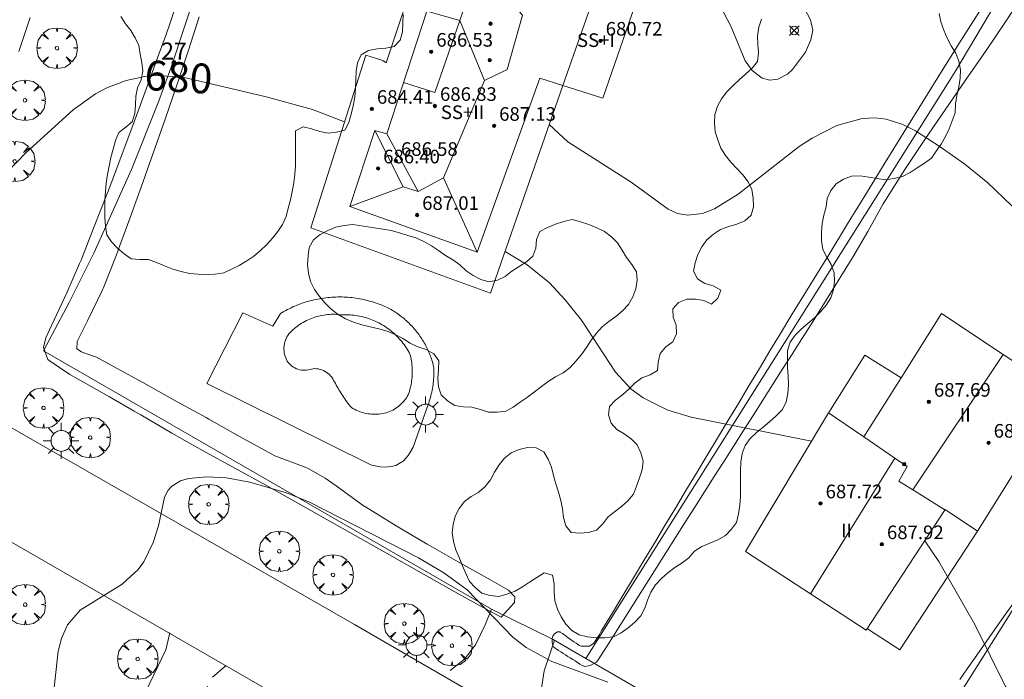
# Model space of a CAD drawing. Units: millimetres. Extents: x 421999 to 423003, y 4485499 to 4486001.
# Drawn here: x 422391 to 422449, y 4485874 to 4485912 of the extents above; entities that cross this region are included whole.
import ezdxf

# ---------------------------------------------------------------- set-up
doc = ezdxf.new("R2010")
doc.units = ezdxf.units.MM
doc.header["$MEASUREMENT"] = 0
doc.linetypes.add('VADO', pattern=[9.01, 2.71, -0.9, 0.9, -0.9, 0.9, -0.9, 0.9, -0.9])
doc.layers.get('0').update_dxf_attribs({"lineweight": 9})
for name, color, linetype, lineweight in [('1', 7, 'Continuous', 9), ('f012003p_num_plantas', 252, 'Continuous', 9), ('f022001p_portal', 7, 'Continuous', 9), ('f022001p_portal_texto', 7, 'Continuous', 9), ('f040024s_piscina', 140, 'Continuous', 9), ('f050002l_curvanivel_cgn', 23, 'Continuous', 9), ('f050002l_curvanivel_mae', 213, 'Continuous', 9), ('f050008p_puntocotaterreno', 7, 'Continuous', 9), ('f050009p_puntocotaconstruccionelevada', 211, 'Continuous', 9), ('f060140s_arboladourbano', 92, 'Continuous', 9), ('f061013p_arbol', 91, 'Continuous', 9), ('f070045l_muro_tap', 11, 'MURO2', 9), ('f070045l_puerta', 11, 'Continuous', 9), ('f070047l_seto', 91, 'Continuous', 9), ('f070048l_alambrada', 7, 'ALAMBRADA_3', 9), ('f070056l_edificacion_els', 22, 'Continuous', 9), ('f070056l_edificacion_med', 221, 'Continuous', 9), ('f070056s_edificacion_edi', 240, 'Continuous', 9), ('f070058l_elementoconstruido_bordillo', 30, 'Continuous', 9), ('f071045l_vado', 30, 'VADO', 9), ('f081055p_farola', 7, 'Continuous', 9)]:
    doc.layers.add(name, color=color, linetype=linetype, lineweight=lineweight)
doc.styles.get("Standard").update_dxf_attribs({"font": 'arial.ttf'})
doc.styles.add('Style-s7210005_h', font='txt')
doc.linetypes.add('ALAMBRADA_3', pattern='A,6.1e-05,[1,alambrada_3.shx,S=1,R=0,X=0,Y=0],-6.119413', length=6.119474)
doc.linetypes.add('MURO2', pattern='A,3.1e-05,[1,muro2.shx,S=1,R=0,X=0,Y=0],-3.058844', length=3.058875)

# ---------------------------------------------------------------- blocks, each defined once
blk = doc.blocks.new('punto_cota')
at = {"layer": 'f050008p_puntocotaterreno'}
for points in [[(0, 0), (-0.283, 0.283)], [(0, 0), (-0.283, -0.283)], [(0, 0), (0.283, 0.283)], [(0, 0), (0.283, -0.283)]]:
    blk.add_lwpolyline(points, dxfattribs=at)
blk.add_circle((0, 0), 0.25, dxfattribs=at)
blk = doc.blocks.new('punto_cota_construccion_elevada')
at = {"layer": 'f050009p_puntocotaconstruccionelevada'}
h = blk.add_hatch(color=256, dxfattribs=at)
h.dxf.hatch_style = 1
edge = h.paths.add_edge_path()
edge.add_arc((0, 0), 0.1, 0, 360)
blk.add_circle((0, 0), 0.1, dxfattribs=at)
blk = doc.blocks.new('arbol')
at = {"color": 0, "linetype": 'Continuous', "lineweight": 0, "flags": 128}
for points in [[(0.96, 0.012), (1.2, 0.036), (1.128, 0.468), (0.888, 0.804), (0.528, 0.528), (0.816, 0.876), (0.48, 1.104), (0.048, 1.176), (0.012, 0.96), (-0.048, 1.176), (-0.48, 1.104), (-0.816, 0.876), (-0.504, 0.528), (-0.864, 0.804), (-1.104, 0.468), (-1.188, 0.036), (-0.936, 0.012)], [(-0.936, 0.012), (-1.188, -0.048), (-1.104, -0.48), (-0.864, -0.804), (-0.504, -0.504), (-0.816, -0.876), (-0.48, -1.116)], [(-0.48, -1.116), (-0.048, -1.188), (0.012, -0.936), (0.048, -1.188), (0.48, -1.116), (0.816, -0.876), (0.528, -0.504), (0.888, -0.804), (1.128, -0.48), (1.2, -0.048), (0.96, 0.012)]]:
    blk.add_lwpolyline(points, dxfattribs=at)
at = {"color": 0, "linetype": 'Continuous', "lineweight": 0, "extrusion": (0, 0, -1)}
for start, end in [(180.0229, 7.59464), (7.22334, 180.0229)]:
    blk.add_arc((0, 0), 0.104, start, end, dxfattribs=at)
blk = doc.blocks.new('farola')
at = {"layer": '1'}
for points in [[(-0.75, 0.75, 0), (-0.42, 0.42, 0)], [(0.01, 0.61, 0), (0.09, 0.6, 0), (0.16, 0.58, 0), (0.24, 0.57, 0), (0.3, 0.52, 0), (0.37, 0.49, 0), (0.43, 0.43, 0), (0.48, 0.39, 0), (0.52, 0.31, 0), (0.57, 0.25, 0), (0.6, 0.18, 0), (0.61, 0.1, 0), (0.61, 0.03, 0), (0.61, -0.03, 0), (0.61, -0.11, 0), (0.6, -0.18, 0), (0.57, -0.26, 0), (0.52, -0.32, 0), (0.48, -0.39, 0), (0.43, -0.44, 0), (0.37, -0.5, 0), (0.3, -0.53, 0), (0.24, -0.57, 0), (0.16, -0.59, 0), (0.09, -0.6, 0), (0, -0.62, 0), (-0.06, -0.6, 0), (-0.14, -0.59, 0), (-0.21, -0.57, 0), (-0.27, -0.53, 0), (-0.35, -0.5, 0), (-0.41, -0.44, 0), (-0.45, -0.39, 0), (-0.5, -0.32, 0), (-0.54, -0.26, 0), (-0.57, -0.18, 0), (-0.59, -0.11, 0), (-0.59, -0.03, 0), (-0.59, 0.03, 0), (-0.59, 0.1, 0), (-0.57, 0.18, 0), (-0.54, 0.25, 0), (-0.5, 0.31, 0), (-0.45, 0.39, 0), (-0.41, 0.43, 0), (-0.35, 0.49, 0), (-0.27, 0.52, 0), (-0.21, 0.57, 0), (-0.14, 0.58, 0), (-0.06, 0.6, 0), (0.01, 0.61, 0)], [(0, 1.05, 0), (0, 0.6, 0)], [(0.75, 0.75, 0), (0.43, 0.43, 0)], [(-1.05, 0, 0), (-0.59, 0, 0)], [(1.05, 0, 0), (0.61, 0, 0)], [(-0.75, -0.74, 0), (-0.42, -0.41, 0)], [(0.75, -0.75, 0), (0.43, -0.44, 0)], [(0, -1.05, 0), (0, -0.62, 0)]]:
    blk.add_polyline3d(points, dxfattribs=at)
blk = doc.blocks.new('portal_catastro')
at = {"layer": 'f022001p_portal'}
h = blk.add_hatch(color=256, dxfattribs=at)
h.dxf.hatch_style = 1
edge = h.paths.add_edge_path()
edge.add_arc((0, 0), 0.125, 0, 360)
blk.add_circle((0, 0), 0.125, dxfattribs=at)

msp = doc.modelspace()

# ---------------------------------------------------------------- linework, layer by layer
at = {"layer": 'f040024s_piscina'}
msp.add_polyline3d([(422407.992, 4485891.726, 680.62), (422407.894, 4485891.702, 680.62), (422407.794, 4485891.686, 680.62), (422407.693, 4485891.679, 680.62), (422407.592, 4485891.68, 680.62), (422407.491, 4485891.691, 680.62), (422407.392, 4485891.71, 680.62), (422407.294, 4485891.737, 680.62), (422407.199, 4485891.773, 680.62), (422407.108, 4485891.816, 680.62), (422407.021, 4485891.867, 680.62), (422406.938, 4485891.926, 680.826), (422406.861, 4485891.991, 680.826), (422406.789, 4485892.063, 680.826), (422406.725, 4485892.141, 680.826), (422406.666, 4485892.224, 680.826), (422406.616, 4485892.311, 680.826), (422406.573, 4485892.406, 680.826), (422406.537, 4485892.506, 680.826), (422406.509, 4485892.609, 680.826), (422406.488, 4485892.713, 680.826), (422406.475, 4485892.818, 680.826), (422406.469, 4485892.924, 680.826), (422406.471, 4485893.03, 680.826), (422406.482, 4485893.135, 680.826), (422406.499, 4485893.24, 680.826), (422406.525, 4485893.343, 680.826), (422406.558, 4485893.444, 680.826), (422406.598, 4485893.542, 680.826), (422406.645, 4485893.637, 680.826), (422406.699, 4485893.728, 680.826), (422406.76, 4485893.815, 680.826), (422406.827, 4485893.898, 680.826), (422406.905, 4485893.98, 680.826), (422406.984, 4485894.053, 680.826), (422407.066, 4485894.124, 680.62), (422407.15, 4485894.193, 680.62), (422407.236, 4485894.259, 680.62), (422407.323, 4485894.322, 680.62), (422407.413, 4485894.383, 680.62), (422407.504, 4485894.441, 680.62), (422407.598, 4485894.496, 680.62), (422407.692, 4485894.549, 680.62), (422407.789, 4485894.598, 680.62), (422407.886, 4485894.645, 680.62), (422407.985, 4485894.688, 680.62), (422408.086, 4485894.729, 680.62), (422408.187, 4485894.766, 680.62), (422408.29, 4485894.801, 680.62), (422408.394, 4485894.832, 680.62), (422408.498, 4485894.86, 680.62), (422408.604, 4485894.885, 680.62), (422408.71, 4485894.907, 680.62), (422408.816, 4485894.926, 680.62), (422408.923, 4485894.941, 680.62), (422409.031, 4485894.953, 680.62), (422409.139, 4485894.962, 680.62), (422409.247, 4485894.967, 680.62), (422409.355, 4485894.97, 680.62), (422409.464, 4485894.969, 680.62), (422409.572, 4485894.965, 680.62), (422409.68, 4485894.957, 680.62), (422409.788, 4485894.946, 680.62), (422409.914, 4485894.94, 680.62), (422410.024, 4485894.942, 680.62), (422410.134, 4485894.942, 680.62), (422410.243, 4485894.939, 680.62), (422410.353, 4485894.933, 680.62), (422410.462, 4485894.924, 680.62), (422410.571, 4485894.912, 680.62), (422410.68, 4485894.898, 680.62), (422410.789, 4485894.881, 680.62), (422410.897, 4485894.861, 680.62), (422411.004, 4485894.838, 680.62), (422411.111, 4485894.813, 680.62), (422411.217, 4485894.785, 680.62), (422411.322, 4485894.754, 680.62), (422411.427, 4485894.72, 680.62), (422411.53, 4485894.684, 680.62), (422411.633, 4485894.645, 680.62), (422411.735, 4485894.604, 680.62), (422411.835, 4485894.56, 680.62), (422411.935, 4485894.513, 680.62), (422412.033, 4485894.464, 680.62), (422412.13, 4485894.412, 680.62), (422412.225, 4485894.358, 680.62), (422412.319, 4485894.301, 680.62), (422412.412, 4485894.242, 680.62), (422412.503, 4485894.181, 680.62), (422412.592, 4485894.117, 680.62), (422412.68, 4485894.051, 680.62), (422412.766, 4485893.983, 680.62), (422412.85, 4485893.913, 680.62), (422412.933, 4485893.84, 680.62), (422413.013, 4485893.766, 680.62), (422413.092, 4485893.689, 680.62), (422413.169, 4485893.611, 680.62), (422413.243, 4485893.53, 680.62), (422413.316, 4485893.448, 680.62), (422413.386, 4485893.363, 680.62), (422413.454, 4485893.277, 680.62), (422413.52, 4485893.19, 680.62), (422413.584, 4485893.1, 680.62), (422413.645, 4485893.009, 680.62), (422413.704, 4485892.916, 680.62), (422413.761, 4485892.822, 680.62), (422413.815, 4485892.727, 680.62), (422413.867, 4485892.63, 680.62), (422413.904, 4485892.53, 680.62), (422413.926, 4485892.426, 680.62), (422413.946, 4485892.322, 680.62), (422413.963, 4485892.218, 680.62), (422413.977, 4485892.113, 680.62), (422413.988, 4485892.007, 680.62), (422413.997, 4485891.902, 680.62), (422414.003, 4485891.796, 680.62), (422414.007, 4485891.69, 680.62), (422414.007, 4485891.584, 680.62), (422414.005, 4485891.479, 680.62), (422414, 4485891.373, 680.62), (422413.992, 4485891.267, 680.62), (422413.982, 4485891.162, 680.62), (422413.969, 4485891.057, 680.62), (422413.953, 4485890.952, 680.62), (422413.935, 4485890.848, 680.62), (422413.914, 4485890.744, 680.62), (422413.89, 4485890.641, 680.62), (422413.863, 4485890.538, 680.62), (422413.834, 4485890.437, 680.62), (422413.802, 4485890.336, 680.62), (422413.768, 4485890.235, 680.62), (422413.715, 4485890.142, 680.62), (422413.657, 4485890.052, 680.62), (422413.594, 4485889.964, 680.62), (422413.528, 4485889.88, 680.62), (422413.457, 4485889.799, 680.62), (422413.382, 4485889.721, 680.62), (422413.304, 4485889.648, 680.62), (422413.221, 4485889.578, 680.62), (422413.136, 4485889.513, 680.62), (422413.048, 4485889.452, 680.62), (422412.956, 4485889.396, 680.62), (422412.862, 4485889.344, 680.62), (422412.765, 4485889.296, 680.62), (422412.666, 4485889.254, 680.62), (422412.566, 4485889.217, 680.62), (422412.463, 4485889.185, 680.62), (422412.359, 4485889.157, 680.62), (422412.254, 4485889.136, 680.62), (422412.147, 4485889.119, 680.62), (422412.041, 4485889.108, 680.62), (422411.933, 4485889.102, 680.62), (422411.826, 4485889.101, 680.62), (422411.723, 4485889.102, 680.62), (422411.618, 4485889.106, 680.62), (422411.512, 4485889.114, 680.62), (422411.407, 4485889.126, 680.62), (422411.303, 4485889.144, 680.62), (422411.2, 4485889.166, 680.62), (422411.098, 4485889.192, 680.62), (422410.997, 4485889.223, 680.62), (422410.897, 4485889.259, 680.62), (422410.799, 4485889.299, 680.62), (422410.704, 4485889.343, 680.62), (422410.61, 4485889.392, 680.62), (422410.518, 4485889.444, 680.62), (422410.429, 4485889.501, 680.62), (422410.356, 4485889.574, 680.62), (422410.292, 4485889.658, 680.62), (422410.229, 4485889.743, 680.62), (422410.166, 4485889.828, 680.62), (422410.104, 4485889.914, 680.62), (422410.044, 4485890.001, 680.62), (422409.984, 4485890.088, 680.62), (422409.925, 4485890.176, 680.62), (422409.867, 4485890.265, 680.62), (422409.81, 4485890.354, 680.62), (422409.754, 4485890.444, 680.62), (422409.698, 4485890.534, 680.62), (422409.644, 4485890.625, 680.62), (422409.591, 4485890.716, 680.62), (422409.538, 4485890.808, 680.62), (422409.487, 4485890.901, 680.62), (422409.436, 4485890.994, 680.62), (422409.387, 4485891.088, 680.62), (422409.337, 4485891.178, 680.62), (422409.277, 4485891.266, 680.62), (422409.211, 4485891.348, 680.62), (422409.137, 4485891.425, 680.62), (422409.058, 4485891.495, 680.62), (422408.973, 4485891.559, 680.62), (422408.883, 4485891.615, 680.62), (422408.788, 4485891.663, 680.62), (422408.69, 4485891.703, 680.62), (422408.588, 4485891.735, 680.62), (422408.485, 4485891.758, 680.62), (422408.38, 4485891.772, 680.62), (422408.274, 4485891.778, 680.62)], close=True, dxfattribs=at)
at = {"layer": 'f050002l_curvanivel_cgn'}
for points in [[(422437.539, 4485911.656, 678), (422437.413, 4485911.094, 678), (422437.09, 4485910.368, 678), (422436.329, 4485909.341, 678), (422436.035, 4485909.083, 678), (422435.477, 4485908.775, 678), (422435.001, 4485908.727, 678), (422434.556, 4485908.837, 678), (422433.964, 4485909.294, 678), (422433.564, 4485909.856, 678), (422432.726, 4485911.866, 678), (422432.078, 4485913.087, 678), (422431.881, 4485913.921, 678), (422432.053, 4485914.523, 678), (422432.598, 4485915.067, 678), (422433.051, 4485915.271, 678), (422433.556, 4485915.353, 678), (422434.426, 4485915.237, 678), (422435.295, 4485914.86, 678), (422436.25, 4485914.06, 678), (422436.844, 4485913.315, 678), (422437.397, 4485912.278, 678), (422437.539, 4485911.656, 678)], [(422450.633, 4485899.988, 679), (422447.806, 4485902.691, 679), (422446.45, 4485903.788, 679), (422445.005, 4485904.803, 679), (422443.549, 4485905.739, 679), (422442.811, 4485906.115, 679), (422441.839, 4485906.434, 679), (422441.168, 4485906.515, 679), (422440.429, 4485906.471, 679), (422438.944, 4485906.057, 679), (422437.489, 4485905.324, 679), (422436.732, 4485904.826, 679), (422433.14, 4485902.034, 679), (422431.745, 4485901.168, 679), (422431.052, 4485900.898, 679), (422430.179, 4485900.787, 679), (422429.582, 4485900.894, 679), (422429.025, 4485901.145, 679), (422426.857, 4485902.725, 679), (422423.147, 4485905.104, 679), (422422.054, 4485906.129, 679)], [(422425.481, 4485873.355, 681), (422422.202, 4485874.578, 681), (422420.686, 4485875.389, 681), (422419.92, 4485875.999, 681), (422417.227, 4485878.783, 681), (422415.859, 4485879.779, 681), (422414.364, 4485880.662, 681), (422407.968, 4485883.941, 681), (422406.619, 4485884.47, 681), (422404.473, 4485885.102, 681), (422403.087, 4485885.357, 681), (422401.933, 4485885.42, 681), (422400.866, 4485885.318, 681), (422400.393, 4485885.182, 681), (422399.879, 4485884.879, 681), (422399.662, 4485884.64, 681), (422399.45, 4485884.227, 681), (422399.106, 4485882.544, 681), (422398.798, 4485881.561, 681), (422398.242, 4485880.429, 681), (422397.917, 4485879.969, 681), (422396.97, 4485879.112, 681), (422394.498, 4485877.586, 681), (422393.752, 4485876.722, 681), (422393.401, 4485875.929, 681), (422393.217, 4485875.173, 681), (422392.827, 4485871.62, 681)]]:
    msp.add_polyline3d(points, dxfattribs=at)
at = {"layer": 'f050002l_curvanivel_mae'}
for points in [[(422410.028, 4485906.277, 680), (422408.152, 4485906.994, 680), (422405.433, 4485907.746, 680), (422400.526, 4485908.893, 680), (422398.967, 4485908.991, 680), (422398.302, 4485908.937, 680), (422397.211, 4485908.709, 680), (422396.064, 4485908.267, 680), (422395.407, 4485907.915, 680), (422394.081, 4485906.988, 680), (422391.316, 4485904.458, 680), (422386.873, 4485899.872, 680)], [(422437.458, 4485887.519, 680), (422430.383, 4485888.921, 680), (422429.023, 4485889.335, 680), (422427.565, 4485890.059, 680), (422426.858, 4485890.576, 680), (422425.941, 4485891.575, 680), (422423.938, 4485894.621, 680), (422422.976, 4485895.827, 680), (422422.065, 4485896.814, 680), (422420.761, 4485897.871, 680), (422419.452, 4485898.653, 680)], [(422460.226, 4485861.241, 680), (422460.149, 4485861.356, 680), (422459.17, 4485862.564, 680), (422457.251, 4485864.685, 680), (422455.458, 4485867.115, 680), (422454.693, 4485868.014, 680), (422453.684, 4485868.871, 680), (422450.917, 4485870.792, 680), (422449.644, 4485871.958, 680), (422448.853, 4485873.097, 680), (422447.037, 4485876.739, 680), (422444.921, 4485880.451, 680), (422444.101, 4485881.667, 680)]]:
    msp.add_polyline3d(points, dxfattribs=at)
at = {"layer": 'f060140s_arboladourbano'}
for points in [[(422396.898, 4485912.466, 679.455), (422397.17, 4485912.043, 679.455), (422397.472, 4485911.643, 679.455), (422397.74, 4485911.22, 679.455), (422397.954, 4485910.752, 679.455), (422398.016, 4485910.249, 679.455), (422398.124, 4485909.76, 679.455), (422398.174, 4485909.25, 679.455), (422398.078, 4485908.751, 679.455), (422397.874, 4485908.279, 679.455), (422397.773, 4485907.776, 679.455), (422397.746, 4485907.269, 679.455), (422397.719, 4485906.764, 679.455), (422397.563, 4485906.285, 679.455), (422397.175, 4485905.969, 679.455), (422396.78, 4485905.658, 679.455), (422396.572, 4485905.179, 679.455), (422396.43, 4485904.672, 679.455), (422396.31, 4485904.173, 679.455), (422396.202, 4485903.67, 679.455), (422396.105, 4485903.177, 679.455), (422396.023, 4485902.678, 679.455), (422395.987, 4485902.179, 679.455), (422395.957, 4485901.67, 679.455), (422395.949, 4485901.166, 679.455), (422395.948, 4485900.657, 679.455), (422395.981, 4485900.147, 679.455), (422396.061, 4485899.641, 679.455), (422396.342, 4485899.22, 679.455), (422396.695, 4485898.851, 679.455), (422397.081, 4485898.513, 679.455), (422397.487, 4485898.22, 679.455), (422397.999, 4485898.196, 679.455), (422398.505, 4485898.185, 679.455), (422398.988, 4485898.019, 679.455), (422399.461, 4485897.814, 679.455), (422399.938, 4485897.629, 679.455), (422400.427, 4485897.474, 679.455), (422400.918, 4485897.36, 679.455), (422401.431, 4485897.323, 679.455), (422401.933, 4485897.311, 679.455), (422402.434, 4485897.322, 679.455), (422402.939, 4485897.406, 679.455), (422403.396, 4485897.611, 679.455), (422403.849, 4485897.834, 679.455), (422404.284, 4485898.102, 679.455), (422404.702, 4485898.39, 679.455), (422405.1, 4485898.714, 679.455), (422405.463, 4485899.062, 679.455), (422405.795, 4485899.438, 679.455), (422406.105, 4485899.832, 679.455), (422406.379, 4485900.25, 679.455), (422406.595, 4485900.711, 679.455), (422406.725, 4485901.195, 679.455), (422406.847, 4485901.694, 679.455), (422406.957, 4485902.188, 679.455), (422407.054, 4485902.691, 679.455), (422407.115, 4485903.193, 679.455), (422407.145, 4485903.702, 679.455), (422407.151, 4485904.209, 679.455), (422407.152, 4485904.72, 679.455), (422407.152, 4485905.231, 679.455), (422407.152, 4485905.742, 679.455), (422407.591, 4485905.983, 679.455), (422408.08, 4485905.874, 679.455), (422408.567, 4485905.712, 679.455), (422409.059, 4485905.614, 679.455), (422409.556, 4485905.67, 679.455), (422410.043, 4485905.789, 679.455), (422410.28, 4485906.24, 679.455), (422410.413, 4485906.732, 679.455), (422410.544, 4485907.225, 679.455), (422410.628, 4485907.729, 679.455), (422410.679, 4485908.231, 679.455), (422410.693, 4485908.745, 679.455), (422410.714, 4485909.247, 679.455), (422410.797, 4485909.75, 679.455), (422411.007, 4485910.216, 679.455), (422411.443, 4485910.467, 679.455), (422411.939, 4485910.567, 679.455), (422412.445, 4485910.609, 679.455), (422412.942, 4485910.707, 679.455), (422413.286, 4485911.07, 679.455), (422413.432, 4485911.557, 679.455), (422413.457, 4485912.069, 679.455), (422413.462, 4485912.58, 679.455)], [(422434.507, 4485912.314, 679.455), (422434.364, 4485911.834, 679.455), (422434.274, 4485911.336, 679.455), (422434.303, 4485910.828, 679.455), (422434.347, 4485910.326, 679.455), (422434.27, 4485909.822, 679.455), (422433.957, 4485909.425, 679.455), (422433.584, 4485909.086, 679.455), (422433.204, 4485908.742, 679.455), (422432.833, 4485908.396, 679.455), (422432.474, 4485908.031, 679.455), (422432.166, 4485907.633, 679.455), (422431.933, 4485907.189, 679.455), (422431.774, 4485906.705, 679.455), (422431.747, 4485906.204, 679.455), (422431.796, 4485905.698, 679.455), (422431.944, 4485905.215, 679.455), (422432.127, 4485904.737, 679.455), (422432.402, 4485904.304, 679.455), (422432.718, 4485903.902, 679.455), (422433.062, 4485903.525, 679.455), (422433.421, 4485903.159, 679.455), (422433.725, 4485902.755, 679.455), (422433.952, 4485902.294, 679.455), (422434.025, 4485901.793, 679.455), (422434.048, 4485901.285, 679.455), (422433.916, 4485900.795, 679.455), (422433.537, 4485900.465, 679.455), (422433.071, 4485900.26, 679.455), (422432.588, 4485900.122, 679.455), (422432.116, 4485899.946, 679.455), (422431.691, 4485899.667, 679.455), (422431.298, 4485899.346, 679.455), (422431.017, 4485898.927, 679.455), (422430.785, 4485898.476, 679.455), (422430.612, 4485897.999, 679.455), (422430.52, 4485897.506, 679.455), (422430.763, 4485897.061, 679.455), (422431.192, 4485896.785, 679.455), (422431.678, 4485896.634, 679.455), (422432.117, 4485896.39, 679.455), (422431.945, 4485895.917, 679.455), (422431.584, 4485895.558, 679.455), (422431.13, 4485895.784, 679.455), (422430.633, 4485895.85, 679.455), (422430.121, 4485895.849, 679.455), (422429.643, 4485895.667, 679.455), (422429.303, 4485895.296, 679.455), (422429.323, 4485894.793, 679.455), (422429.5, 4485894.321, 679.455), (422429.528, 4485893.814, 679.455), (422429.304, 4485893.356, 679.455), (422428.905, 4485893.048, 679.455), (422428.571, 4485892.656, 679.455), (422428.451, 4485892.159, 679.455), (422428.406, 4485891.66, 679.455), (422427.967, 4485891.418, 679.455), (422427.496, 4485891.238, 679.455), (422427.088, 4485890.938, 679.455), (422426.726, 4485890.579, 679.455), (422426.343, 4485890.239, 679.455), (422425.946, 4485889.925, 679.455), (422425.596, 4485889.559, 679.455), (422425.534, 4485889.053, 679.455), (422425.678, 4485888.572, 679.455), (422426.022, 4485888.208, 679.455), (422426.451, 4485887.938, 679.455), (422426.862, 4485887.65, 679.455), (422427.218, 4485887.293, 679.455), (422427.436, 4485886.832, 679.455), (422427.57, 4485886.342, 679.455), (422427.506, 4485885.836, 679.455), (422427.342, 4485885.358, 679.455), (422427.175, 4485884.874, 679.455), (422426.992, 4485884.399, 679.455), (422426.674, 4485884.012, 679.455), (422426.299, 4485883.668, 679.455), (422425.887, 4485883.367, 679.455), (422425.498, 4485883.045, 679.455), (422425.189, 4485882.651, 679.455), (422424.833, 4485882.291, 679.455), (422424.347, 4485882.154, 679.455), (422423.847, 4485882.11, 679.455), (422423.343, 4485882.155, 679.455), (422423.021, 4485882.55, 679.455), (422422.892, 4485883.033, 679.455), (422422.83, 4485883.533, 679.455), (422422.732, 4485884.038, 679.455), (422422.592, 4485884.524, 679.455), (422422.433, 4485885.01, 679.455), (422422.298, 4485885.5, 679.455), (422422.177, 4485885.997, 679.455), (422421.988, 4485886.463, 679.455), (422421.723, 4485886.892, 679.455), (422421.277, 4485887.122, 679.455), (422420.769, 4485887.149, 679.455), (422420.28, 4485887.018, 679.455), (422419.81, 4485886.828, 679.455), (422419.418, 4485886.516, 679.455), (422419.105, 4485886.126, 679.455), (422418.832, 4485885.697, 679.455), (422418.591, 4485885.251, 679.455), (422418.292, 4485884.85, 679.455), (422417.908, 4485884.528, 679.455), (422417.471, 4485884.269, 679.455), (422417.063, 4485883.968, 679.455), (422416.763, 4485883.565, 679.455), (422416.524, 4485883.116, 679.455), (422416.4, 4485882.627, 679.455), (422416.343, 4485882.121, 679.455), (422416.434, 4485881.623, 679.455), (422416.56, 4485881.137, 679.455), (422416.761, 4485880.671, 679.455), (422416.961, 4485880.198, 679.455), (422417.158, 4485879.734, 679.455), (422417.368, 4485879.28, 679.455), (422417.706, 4485878.91, 679.455), (422418.095, 4485878.579, 679.455), (422418.588, 4485878.447, 679.455), (422419.084, 4485878.388, 679.455), (422419.568, 4485878.525, 679.455), (422420.039, 4485878.704, 679.455), (422420.471, 4485878.966, 679.455), (422420.898, 4485879.233, 679.455), (422421.316, 4485879.511, 679.455), (422421.758, 4485879.774, 679.455), (422422.247, 4485879.635, 679.455), (422422.348, 4485879.141, 679.455), (422422.329, 4485878.636, 679.455), (422422.382, 4485878.135, 679.455), (422422.525, 4485877.649, 679.455), (422422.758, 4485877.197, 679.455), (422423.024, 4485876.763, 679.455), (422423.376, 4485876.392, 679.455), (422423.811, 4485876.133, 679.455), (422424.305, 4485876.016, 679.455), (422424.808, 4485875.956, 679.455), (422425.317, 4485875.965, 679.455), (422425.819, 4485876.02, 679.455), (422426.269, 4485876.261, 679.455), (422426.688, 4485876.551, 679.455), (422427.074, 4485876.881, 679.455), (422427.423, 4485877.249, 679.455), (422427.654, 4485877.699, 679.455), (422427.816, 4485878.182, 679.455), (422428.016, 4485878.645, 679.455), (422428.282, 4485879.08, 679.455), (422428.637, 4485879.443, 679.455), (422429.019, 4485879.789, 679.455), (422429.431, 4485880.084, 679.455), (422429.847, 4485880.363, 679.455), (422430.254, 4485880.67, 679.455), (422430.577, 4485881.051, 679.455), (422431.012, 4485881.32, 679.455), (422431.471, 4485881.528, 679.455), (422431.948, 4485881.714, 679.455), (422432.393, 4485881.97, 679.455), (422432.745, 4485882.337, 679.455), (422433.039, 4485882.743, 679.455), (422433.161, 4485883.24, 679.455), (422433.243, 4485883.746, 679.455), (422433.272, 4485884.256, 679.455), (422433.275, 4485884.768, 679.455), (422433.276, 4485885.276, 679.455), (422433.278, 4485885.779, 679.455), (422433.292, 4485886.283, 679.455), (422433.379, 4485886.786, 679.455), (422433.559, 4485887.264, 679.455), (422433.857, 4485887.668, 679.455), (422434.218, 4485888.023, 679.455), (422434.616, 4485888.339, 679.455), (422435.006, 4485888.667, 679.455), (422435.385, 4485889.003, 679.455), (422435.74, 4485889.37, 679.455), (422435.956, 4485889.828, 679.455), (422436.064, 4485890.319, 679.455), (422436.102, 4485890.832, 679.455), (422436.071, 4485891.338, 679.455), (422436.05, 4485891.839, 679.455), (422436.045, 4485892.347, 679.455), (422436.043, 4485892.848, 679.455), (422436.193, 4485893.334, 679.455), (422436.483, 4485893.745, 679.455), (422436.84, 4485894.104, 679.455), (422437.229, 4485894.432, 679.455), (422437.623, 4485894.755, 679.455), (422437.98, 4485895.117, 679.455), (422438.308, 4485895.502, 679.455), (422438.596, 4485895.927, 679.455), (422438.739, 4485896.408, 679.455), (422438.803, 4485896.91, 679.455), (422438.774, 4485897.41, 679.455), (422438.615, 4485897.898, 679.455), (422438.351, 4485898.333, 679.455), (422438.111, 4485898.781, 679.455), (422438.045, 4485899.279, 679.455), (422438.036, 4485899.79, 679.455), (422438.069, 4485900.295, 679.455), (422438.184, 4485900.785, 679.455), (422438.308, 4485901.274, 679.455), (422438.365, 4485901.778, 679.455), (422438.58, 4485902.234, 679.455), (422438.89, 4485902.635, 679.455), (422439.327, 4485902.902, 679.455), (422439.803, 4485903.089, 679.455), (422440.311, 4485903.111, 679.455), (422440.815, 4485903.028, 679.455), (422441.311, 4485902.951, 679.455), (422441.806, 4485902.866, 679.455), (422442.301, 4485902.943, 679.455), (422442.789, 4485903.069, 679.455), (422443.243, 4485903.306, 679.455), (422443.664, 4485903.579, 679.455), (422444.087, 4485903.846, 679.455), (422444.491, 4485904.147, 679.455), (422444.778, 4485904.557, 679.455), (422445.074, 4485904.967, 679.455), (422445.326, 4485905.414, 679.455), (422445.532, 4485905.87, 679.455), (422445.715, 4485906.337, 679.455), (422445.886, 4485906.807, 679.455), (422445.91, 4485907.319, 679.455), (422445.983, 4485907.827, 679.455), (422446.094, 4485908.33, 679.455), (422446.184, 4485908.833, 679.455), (422446.203, 4485909.336, 679.455), (422446.11, 4485909.833, 679.455), (422445.919, 4485910.304, 679.455), (422445.66, 4485910.741, 679.455), (422445.418, 4485911.193, 679.455), (422445.223, 4485911.666, 679.455), (422445.052, 4485912.149, 679.455), (422444.955, 4485912.64, 679.455)]]:
    msp.add_polyline3d(points, dxfattribs=at)
msp.add_polyline3d([(422410.517, 4485900.243, 680.05), (422410.01, 4485900.194, 680.05), (422409.515, 4485900.078, 680.05), (422409.042, 4485899.885, 680.05), (422408.589, 4485899.657, 680.05), (422408.198, 4485899.334, 680.05), (422407.952, 4485898.894, 680.05), (422407.882, 4485898.396, 680.05), (422407.862, 4485897.893, 680.05), (422407.913, 4485897.384, 680.05), (422408.036, 4485896.897, 680.05), (422408.261, 4485896.435, 680.05), (422408.552, 4485896.011, 680.05), (422408.883, 4485895.63, 680.05), (422409.249, 4485895.272, 680.05), (422409.652, 4485894.966, 680.05), (422410.085, 4485894.695, 680.05), (422410.551, 4485894.498, 680.05), (422411.038, 4485894.342, 680.05), (422411.536, 4485894.227, 680.05), (422412.037, 4485894.122, 680.05), (422412.525, 4485893.973, 680.05), (422412.999, 4485893.786, 680.05), (422413.444, 4485893.54, 680.05), (422413.878, 4485893.272, 680.05), (422414.34, 4485893.059, 680.05), (422414.82, 4485892.895, 680.05), (422415.263, 4485892.644, 680.05), (422415.562, 4485892.231, 680.05), (422415.546, 4485891.726, 680.05), (422415.504, 4485891.217, 680.05), (422415.547, 4485890.708, 680.05), (422415.701, 4485890.232, 680.05), (422416.075, 4485889.888, 680.05), (422416.504, 4485889.614, 680.05), (422417.01, 4485889.541, 680.05), (422417.51, 4485889.509, 680.05), (422418.006, 4485889.381, 680.05), (422418.479, 4485889.213, 680.05), (422418.989, 4485889.21, 680.05), (422419.491, 4485889.274, 680.05), (422419.937, 4485889.521, 680.05), (422420.358, 4485889.817, 680.05), (422420.781, 4485890.106, 680.05), (422421.193, 4485890.409, 680.05), (422421.591, 4485890.723, 680.05), (422421.993, 4485891.022, 680.05), (422422.418, 4485891.288, 680.05), (422422.867, 4485891.537, 680.05), (422423.279, 4485891.838, 680.05), (422423.615, 4485892.211, 680.05), (422423.946, 4485892.601, 680.05), (422424.245, 4485893.015, 680.05), (422424.518, 4485893.446, 680.05), (422424.815, 4485893.862, 680.05), (422425.157, 4485894.23, 680.05), (422425.552, 4485894.539, 680.05), (422425.953, 4485894.844, 680.05), (422426.342, 4485895.177, 680.05), (422426.698, 4485895.548, 680.05), (422426.954, 4485895.99, 680.05), (422427.141, 4485896.468, 680.05), (422427.222, 4485896.972, 680.05), (422427.168, 4485897.471, 680.05), (422426.896, 4485897.901, 680.05), (422426.579, 4485898.299, 680.05), (422426.324, 4485898.736, 680.05), (422426.059, 4485899.164, 680.05), (422425.698, 4485899.523, 680.05), (422425.301, 4485899.839, 680.05), (422424.842, 4485900.047, 680.05), (422424.372, 4485900.235, 680.05), (422423.89, 4485900.398, 680.05), (422423.4, 4485900.529, 680.05), (422422.898, 4485900.428, 680.05), (422422.417, 4485900.26, 680.05), (422421.943, 4485900.072, 680.05), (422421.49, 4485899.84, 680.05), (422421.307, 4485899.361, 680.05), (422421.256, 4485898.852, 680.05), (422421.081, 4485898.38, 680.05), (422420.704, 4485898.05, 680.05), (422420.275, 4485897.774, 680.05), (422419.855, 4485897.497, 680.05), (422419.455, 4485897.188, 680.05), (422419.003, 4485896.974, 680.05), (422418.508, 4485896.877, 680.05), (422418.022, 4485897.014, 680.05), (422417.58, 4485897.248, 680.05), (422417.164, 4485897.53, 680.05), (422416.793, 4485897.869, 680.05), (422416.387, 4485898.175, 680.05), (422415.957, 4485898.432, 680.05), (422415.54, 4485898.71, 680.05), (422415.125, 4485898.991, 680.05), (422414.688, 4485899.238, 680.05), (422414.223, 4485899.456, 680.05), (422413.742, 4485899.602, 680.05), (422413.248, 4485899.746, 680.05), (422412.771, 4485899.897, 680.05), (422412.267, 4485899.978, 680.05), (422411.763, 4485900.055, 680.05), (422411.267, 4485900.13, 680.05), (422410.77, 4485900.205, 680.05)], close=True, dxfattribs=at)
at = {"layer": 'f070045l_muro_tap'}
msp.add_line((422424.189, 4485874.756, 681.192), (422422.279, 4485875.856, 681.192), dxfattribs=at)
msp.add_polyline3d([(422418.659, 4485877.646, 680.891), (422392.34, 4485892.826, 680.738), (422393.86, 4485895.666, 680.738), (422395.3, 4485898.556, 680.352), (422397.51, 4485903.466, 680.404), (422399.11, 4485907.456, 679.971), (422399.85, 4485909.486, 679.971), (422401.44, 4485914.296, 679.971), (422401.96, 4485916.056, 679.971), (422402.81, 4485919.196, 679.413), (422403.49, 4485922.326, 679.413), (422404, 4485925.496, 679.413), (422404.34, 4485928.676, 679.013), (422404.58, 4485932.826, 679.013), (422404.597, 4485933.629, 339.507)], dxfattribs=at)
at = {"layer": 'f070045l_puerta'}
msp.add_line((422422.279, 4485875.856, 683), (422418.659, 4485877.646, 683), dxfattribs=at)
at = {"layer": 'f070047l_seto'}
for points in [[(422400.426, 4485914.038, 679.971), (422399.767, 4485912.025, 679.971), (422399.549, 4485911.411, 679.971), (422399.049, 4485910.031, 679.971), (422398.325, 4485908.042, 679.971), (422397.593, 4485906.057, 680.404), (422396.853, 4485904.075, 680.352), (422396.457, 4485903.033, 680.352), (422396.101, 4485902.097, 680.352), (422396.066, 4485902.008, 680.352), (422395.333, 4485900.124, 680.352), (422394.552, 4485898.158, 680.352), (422394.472, 4485897.957, 680.352), (422393.713, 4485896.221, 680.738), (422392.815, 4485894.305, 680.738), (422392.491, 4485893.58, 680.738), (422392.341, 4485893.027, 680.738), (422392.605, 4485892.321, 680.738), (422392.673, 4485892.253, 680.738), (422393.9, 4485891.439, 680.738), (422394.383, 4485891.162, 680.738), (422396.221, 4485890.112, 680.738), (422397.673, 4485889.278, 680.826), (422398.055, 4485889.057, 680.826), (422399.886, 4485887.994, 680.826), (422401.235, 4485887.217, 680.826), (422401.722, 4485886.942, 681.096), (422403.579, 4485885.927, 681.096), (422405.437, 4485884.914, 681.096), (422405.722, 4485884.755, 681.096), (422407.282, 4485883.876, 681.147), (422409.125, 4485882.837, 681.147), (422410.341, 4485882.152, 681.147), (422410.969, 4485881.797, 681.147), (422412.814, 4485880.75, 681.147), (422414.66, 4485879.703, 681.147), (422416.506, 4485878.663, 681.147), (422418.352, 4485877.64, 680.891), (422419.221, 4485877.166, 680.891), (422420.016, 4485878.044, 680.891), (422420.02, 4485878.371, 680.891), (422419.651, 4485878.752, 680.891), (422418.555, 4485879.395, 680.891), (422416.708, 4485880.42, 681.147), (422415.195, 4485881.281, 681.147), (422414.878, 4485881.469, 681.147), (422413.059, 4485882.55, 681.147), (422411.251, 4485883.651, 681.147), (422411.197, 4485883.684, 681.147), (422409.532, 4485884.883, 681.147), (422408.89, 4485885.337, 681.147), (422407.897, 4485885.9, 681.147), (422407.724, 4485885.979, 681.147), (422405.929, 4485886.65, 681.096), (422405.754, 4485886.747, 681.096), (422403.905, 4485887.777, 680.826), (422402.056, 4485888.807, 680.826), (422401.896, 4485888.896, 680.826), (422400.205, 4485889.834, 680.826), (422398.354, 4485890.859, 680.826), (422396.501, 4485891.881, 680.738), (422395.458, 4485892.454, 680.738), (422394.715, 4485892.712, 680.738), (422394.583, 4485892.761, 680.738), (422394.308, 4485892.931, 680.738), (422394.331, 4485893.369, 680.738), (422394.934, 4485894.58, 680.738), (422395.816, 4485896.405, 680.738), (422395.851, 4485896.49, 680.738), (422396.636, 4485898.455, 680.352), (422396.84, 4485899.003, 680.352), (422397.362, 4485900.445, 680.404), (422398.082, 4485902.436, 680.404), (422398.795, 4485904.429, 680.404), (422399.497, 4485906.425, 680.404), (422400.183, 4485908.427, 679.971), (422400.848, 4485910.436, 679.971), (422401.488, 4485912.453, 679.971)], [(422437.449, 4485894.418, 679.919), (422438.566, 4485896.216, 679.919), (422439.682, 4485898.014, 679.367), (422439.88, 4485898.333, 679.367), (422440.75, 4485899.841, 679.367), (422441.664, 4485901.45, 679.367), (422441.802, 4485901.677, 679.367), (422442.93, 4485903.467, 679.367), (422444.098, 4485905.23, 679.367), (422445.293, 4485906.977, 679.367), (422446.498, 4485908.718, 678.762), (422447.699, 4485910.462, 678.726), (422448.881, 4485912.219, 678.726), (422449.957, 4485913.884, 678.726)], [(422447.381, 4485912.862, 678.726), (422446.246, 4485911.075, 678.762), (422445.121, 4485909.282, 678.762), (422444.004, 4485907.484, 678.762), (422442.893, 4485905.683, 679.367), (422441.785, 4485903.88, 679.367), (422440.678, 4485902.077, 679.367), (422440.173, 4485901.255, 679.367), (422439.57, 4485900.274, 679.367), (422438.461, 4485898.471, 679.367), (422437.352, 4485896.669, 679.919), (422436.243, 4485894.866, 679.948)], [(422424.422, 4485875.468, 681.192), (422424.664, 4485875.639, 681.192), (422424.955, 4485876.091, 681.192), (422425.142, 4485876.402, 681.192), (422425.759, 4485877.428, 680.891), (422426.376, 4485878.454, 680.891), (422426.992, 4485879.479, 680.891), (422427.609, 4485880.505, 680.479), (422428.226, 4485881.531, 680.479), (422428.842, 4485882.557, 680.479), (422429.459, 4485883.583, 680.479), (422430.076, 4485884.608, 680.479), (422430.693, 4485885.634, 680.479), (422431.309, 4485886.66, 680.479), (422431.926, 4485887.686, 679.948), (422432.543, 4485888.711, 679.948), (422433.159, 4485889.737, 679.948), (422433.776, 4485890.763, 679.948), (422434.393, 4485891.789, 679.948), (422435.01, 4485892.815, 679.948), (422435.626, 4485893.84, 679.948), (422436.243, 4485894.866, 679.948)], [(422437.449, 4485894.418, 679.919), (422436.879, 4485893.52, 679.948), (422436.308, 4485892.623, 679.948), (422435.738, 4485891.725, 679.948), (422435.167, 4485890.827, 679.948), (422434.597, 4485889.93, 679.948), (422434.026, 4485889.032, 679.948), (422433.455, 4485888.135, 679.948), (422432.885, 4485887.237, 679.948), (422432.314, 4485886.339, 680.479), (422431.744, 4485885.442, 680.479), (422431.207, 4485884.598, 680.479), (422431.173, 4485884.544, 680.479), (422430.603, 4485883.646, 680.479), (422430.035, 4485882.748, 680.479), (422429.467, 4485881.849, 680.479), (422428.899, 4485880.95, 680.479), (422428.332, 4485880.051, 680.479), (422427.765, 4485879.152, 680.479), (422427.197, 4485878.253, 680.479), (422426.628, 4485877.354, 680.891), (422426.059, 4485876.455, 681.192), (422425.488, 4485875.557, 681.192), (422424.915, 4485874.659, 681.192), (422424.833, 4485874.532, 681.192), (422424.453, 4485874.33, 681.192), (422424.136, 4485874.286, 681.192), (422423.98, 4485874.331, 681.192)], [(422446.153, 4485873.516, 680.585), (422446.588, 4485874.133, 680.585), (422447.015, 4485874.748, 680.084), (422447.88, 4485875.98, 680.084), (422448.748, 4485877.21, 679.791), (422449.618, 4485878.438, 679.791)], [(422423.98, 4485874.331, 681.192), (422423.841, 4485874.421, 681.192), (422423.703, 4485874.51, 681.192), (422423.564, 4485874.6, 681.192), (422423.425, 4485874.69, 681.192), (422423.286, 4485874.78, 681.192), (422423.147, 4485874.869, 681.192), (422423.008, 4485874.959, 681.192), (422422.869, 4485875.049, 681.192), (422422.783, 4485875.105, 681.192), (422422.73, 4485875.138, 681.192), (422422.589, 4485875.22, 681.192), (422422.447, 4485875.306, 681.192), (422422.391, 4485875.346, 681.192), (422422.319, 4485875.418, 681.192), (422422.243, 4485875.573, 681.192), (422422.213, 4485875.748, 681.192), (422422.218, 4485875.917, 681.192), (422422.219, 4485875.929, 681.192), (422422.262, 4485876.067, 681.192), (422422.34, 4485876.171, 681.192), (422422.382, 4485876.211, 681.192), (422422.539, 4485876.32, 681.192), (422422.672, 4485876.312, 681.192), (422422.686, 4485876.302, 681.192), (422422.821, 4485876.207, 681.192), (422422.957, 4485876.111, 681.192), (422423.014, 4485876.07, 681.192), (422423.092, 4485876.016, 681.192), (422423.225, 4485875.921, 681.192), (422423.358, 4485875.826, 681.192), (422423.492, 4485875.732, 681.192), (422423.629, 4485875.638, 681.192), (422423.771, 4485875.547, 681.192), (422423.819, 4485875.518, 681.192), (422423.923, 4485875.478, 681.192), (422424.091, 4485875.467, 681.192), (422424.151, 4485875.467, 681.192), (422424.257, 4485875.467, 681.192), (422424.422, 4485875.468, 681.192)]]:
    msp.add_polyline3d(points, dxfattribs=at)
at = {"layer": 'f070048l_alambrada'}
msp.add_line((422468.83, 4485908.646, 677.669), (422441.239, 4485864.876, 680.907), dxfattribs=at)
msp.add_polyline3d([(422450.68, 4485917.326, 678.279), (422445.87, 4485909.196, 678.762), (422424.189, 4485874.756, 681.192), (422434.399, 4485868.826, 681.179), (422434.609, 4485868.716, 681.179)], dxfattribs=at)
at = {"layer": 'f070056l_edificacion_els'}
for points in [[(422438.46, 4485889.196, 0), (422440.59, 4485892.576, 0), (422442.71, 4485891.236, 0)], [(422440.74, 4485876.486, 0), (422442.64, 4485875.256, 0), (422447.19, 4485882.236, 0)]]:
    msp.add_polyline3d(points, dxfattribs=at)
at = {"layer": 'f070056l_edificacion_med'}
for p, q in [((422413.473, 4485902.46, 682.94), (422411.801, 4485905.767, 682.94)), ((422412.511, 4485905.567, 682.94), (422414.359, 4485902.188, 682.94)), ((422448.711, 4485892.608, 687.57), (422443.405, 4485884.65, 687.57)), ((422442.342, 4485886.513, 687.57), (422437.385, 4485878.544, 687.57))]:
    msp.add_line(p, q, dxfattribs=at)
for points in [[(422424.951, 4485914.417, 679.297), (422424.612, 4485913.449, 679.297), (422422.851, 4485908.417, 679.297), (422421.491, 4485908.837, 679.297), (422417.821, 4485898.627, 679.882), (422410.331, 4485901.307, 680.272), (422411.801, 4485905.767, 680.272), (422412.511, 4485905.567, 680.272), (422414.861, 4485912.787, 679.821), (422416.791, 4485912.227, 679.821), (422417.88, 4485915.375, 679.455), (422418.351, 4485916.737, 679.297)], [(422418.253, 4485908.708, 682.94), (422419.569, 4485909.346, 682.94), (422420.479, 4485912.537, 682.94), (422417.88, 4485915.375, 682.94)], [(422416.791, 4485912.227, 679.821), (422415.321, 4485907.997, 679.821), (422413.491, 4485908.577, 679.821)], [(422415.845, 4485902.977, 682.94), (422418.253, 4485908.708, 682.94), (422416.791, 4485912.227, 682.94)], [(422410.331, 4485901.307, 682.94), (422413.473, 4485902.46, 682.94), (422414.359, 4485902.188, 682.94), (422415.845, 4485902.977, 682.94), (422417.821, 4485898.627, 682.94)], [(422440.53, 4485887.767, 679.919), (422442.342, 4485886.513, 680.184), (422443.06, 4485886.017, 680.289), (422442.58, 4485885.167, 680.289), (422443.649, 4485884.498, 680.289), (422445.28, 4485883.477, 680.289)]]:
    msp.add_polyline3d(points, dxfattribs=at)
at = {"layer": 'f070056s_edificacion_edi'}
for points in [[(422418.601, 4485896.207, 680.465), (422408.041, 4485900.057, 680.272), (422411.281, 4485910.197, 679.821), (422412.271, 4485909.887, 679.821), (422412.481, 4485909.747, 679.821), (422415.171, 4485917.867, 679.279), (422418.351, 4485916.737, 679.297), (422424.951, 4485914.417, 679.297), (422426.191, 4485913.987, 679.297), (422427.261, 4485913.627, 678.52), (422425.191, 4485907.667, 679.297), (422422.851, 4485908.417, 679.297)], [(422440.67, 4485876.407, 680.585), (422437.385, 4485878.544, 680.536), (422433.57, 4485881.027, 680.479), (422438.45, 4485889.177, 679.919), (422440.53, 4485887.767, 679.919), (422442.71, 4485891.237, 679.919), (422445.08, 4485895.007, 679.919), (422448.711, 4485892.608, 679.746), (422452.24, 4485890.277, 679.577), (422447.19, 4485882.237, 679.791), (422445.3, 4485883.507, 680.289)]]:
    msp.add_polyline3d(points, close=True, dxfattribs=at)
at = {"layer": 'f070058l_elementoconstruido_bordillo'}
for points in [[(422311.913, 4485926.726, 675.437), (422340.523, 4485910.304, 677.537), (422368.34, 4485894.244, 679.524), (422388.011, 4485882.987, 680.837), (422405.68, 4485872.809, 681.474), (422440.335, 4485852.906, 680.912), (422463.157, 4485839.636, 679.787), (422481.855, 4485828.972, 679.216), (422488.931, 4485824.936, 678.999)], [(422390.904, 4485910.406, 679.48), (422391.561, 4485912.406, 679.47)], [(422412.404, 4485885.982, 680.69), (422412.125, 4485886.003, 680.69), (422411.836, 4485886.062, 680.69), (422411.575, 4485886.12, 680.72), (422401.948, 4485890.905, 680.78), (422404.05, 4485895.048, 680.6), (422405.809, 4485894.275, 680.64), (422406.264, 4485895.013, 680.64), (422406.366, 4485895.074, 680.64), (422406.468, 4485895.133, 680.64), (422406.572, 4485895.19, 680.64), (422406.676, 4485895.245, 680.64), (422406.782, 4485895.298, 680.6), (422406.888, 4485895.35, 680.6), (422406.995, 4485895.399, 680.6), (422407.103, 4485895.447, 680.6), (422407.212, 4485895.493, 680.6), (422407.322, 4485895.536, 680.6), (422407.433, 4485895.578, 680.6), (422407.544, 4485895.618, 680.6), (422407.656, 4485895.656, 680.58), (422407.769, 4485895.692, 680.58), (422407.882, 4485895.726, 680.58), (422407.996, 4485895.758, 680.58), (422408.11, 4485895.787, 680.58), (422408.225, 4485895.815, 680.58), (422408.34, 4485895.841, 680.58), (422408.456, 4485895.865, 680.58), (422408.572, 4485895.886, 680.58), (422408.689, 4485895.906, 680.58), (422408.806, 4485895.923, 680.31), (422408.923, 4485895.939, 680.31), (422409.04, 4485895.952, 680.31), (422409.158, 4485895.963, 680.31), (422409.276, 4485895.972, 680.31), (422409.394, 4485895.979, 680.31), (422409.512, 4485895.984, 680.31), (422409.63, 4485895.987, 680.31), (422409.748, 4485895.988, 680.31), (422409.866, 4485895.987, 680.31), (422409.984, 4485895.983, 680.31), (422410.102, 4485895.978, 680.31), (422410.22, 4485895.97, 680.31), (422410.338, 4485895.96, 680.58), (422410.455, 4485895.948, 680.58), (422410.573, 4485895.935, 680.58), (422410.69, 4485895.919, 680.58), (422410.807, 4485895.901, 680.58), (422410.923, 4485895.88, 680.58), (422411.039, 4485895.858, 680.51), (422411.155, 4485895.834, 680.51), (422411.27, 4485895.808, 680.51), (422411.384, 4485895.779, 680.51), (422411.499, 4485895.749, 680.51), (422411.612, 4485895.716, 680.51), (422411.725, 4485895.682, 680.51), (422411.837, 4485895.646, 680.51), (422411.949, 4485895.607, 680.51), (422412.06, 4485895.567, 680.51), (422412.17, 4485895.524, 680.51), (422412.28, 4485895.48, 680.51), (422412.388, 4485895.434, 680.51), (422412.496, 4485895.386, 680.51), (422412.603, 4485895.336, 680.51), (422412.684, 4485895.291, 680.5), (422412.765, 4485895.245, 680.5), (422412.844, 4485895.198, 680.5), (422412.923, 4485895.15, 680.5), (422413.001, 4485895.1, 680.5), (422413.078, 4485895.048, 680.5), (422413.155, 4485894.995, 680.5), (422413.23, 4485894.941, 680.5), (422413.304, 4485894.886, 680.5), (422413.378, 4485894.829, 680.5), (422413.45, 4485894.771, 680.5), (422413.522, 4485894.712, 680.5), (422413.592, 4485894.651, 680.5), (422413.662, 4485894.589, 680.5), (422413.73, 4485894.526, 680.5), (422413.797, 4485894.462, 680.5), (422413.863, 4485894.396, 680.61), (422413.928, 4485894.329, 680.61), (422413.992, 4485894.262, 680.61), (422414.055, 4485894.193, 680.61), (422414.116, 4485894.123, 680.57), (422414.176, 4485894.051, 680.55), (422414.235, 4485893.979, 680.55), (422414.293, 4485893.906, 680.55), (422414.349, 4485893.832, 680.55), (422414.404, 4485893.757, 680.55), (422414.458, 4485893.681, 680.55), (422414.511, 4485893.603, 680.55), (422414.562, 4485893.526, 680.55), (422414.612, 4485893.447, 680.55), (422414.66, 4485893.367, 680.55), (422414.707, 4485893.286, 680.55), (422414.753, 4485893.205, 680.55), (422414.797, 4485893.123, 680.55), (422414.839, 4485893.04, 680.55), (422414.881, 4485892.956, 680.55), (422414.92, 4485892.872, 680.55), (422414.959, 4485892.787, 680.55), (422414.996, 4485892.702, 680.55), (422415.031, 4485892.615, 680.55), (422415.065, 4485892.529, 680.55), (422415.097, 4485892.441, 680.68), (422415.128, 4485892.353, 680.68), (422415.157, 4485892.265, 680.68), (422415.184, 4485892.176, 680.68), (422415.21, 4485892.087, 680.68), (422415.235, 4485891.997, 680.68), (422415.258, 4485891.907, 680.68), (422415.279, 4485891.817, 680.68), (422415.281, 4485891.706, 680.68), (422415.281, 4485891.596, 680.68), (422415.279, 4485891.486, 680.68), (422415.275, 4485891.376, 680.68), (422415.269, 4485891.266, 680.68), (422415.261, 4485891.156, 680.63), (422415.251, 4485891.046, 680.63), (422415.239, 4485890.937, 680.63), (422415.225, 4485890.828, 680.63), (422415.209, 4485890.719, 680.63), (422415.19, 4485890.61, 680.63), (422415.17, 4485890.502, 680.63), (422415.148, 4485890.394, 680.63), (422415.124, 4485890.287, 680.63), (422415.097, 4485890.18, 680.63), (422415.069, 4485890.073, 680.63), (422415.039, 4485889.967, 680.63), (422415.007, 4485889.862, 680.63), (422414.973, 4485889.757, 680.63), (422414.937, 4485889.653, 680.58), (422414.899, 4485889.55, 680.58), (422414.859, 4485889.447, 680.58), (422414.817, 4485889.345, 680.61), (422414.049, 4485887.161, 680.65), (422413.869, 4485886.836, 680.68), (422413.764, 4485886.669, 680.68), (422413.632, 4485886.512, 680.68), (422413.463, 4485886.336, 680.73), (422413.228, 4485886.207, 680.73), (422413.031, 4485886.088, 680.73), (422412.769, 4485886.025, 680.69), (422412.404, 4485885.982, 680.69)], [(422514.783, 4485816.618, 678.08), (422477.752, 4485838.046, 679.4), (422455.508, 4485850.524, 680.25), (422439.36, 4485860.071, 680.85), (422410.618, 4485876.753, 681.19), (422389.572, 4485888.812, 680.61)]]:
    msp.add_polyline3d(points, dxfattribs=at)
at = {"layer": 'f071045l_vado'}
msp.add_line((422422.351, 4485875.814, 681.192), (422422.26, 4485875.539, 681.192), dxfattribs=at)
for points in [[(422418.659, 4485877.646, 681.192), (422418.281, 4485876.725, 681.334), (422417.726, 4485875.54, 681.334), (422417.077, 4485874.707, 681.334), (422416.235, 4485874.033, 681.192)], [(422399.761, 4485876.255, 681.365), (422399.53, 4485875.254, 681.365), (422398.214, 4485872.502, 681.365), (422395.662, 4485867.968, 681.105)], [(422422.26, 4485875.539, 681.192), (422421.751, 4485874.016, 681.192), (422421.469, 4485872.231, 681.192), (422421.468, 4485870.996, 681.192)], [(422398.138, 4485866.536, 681.369), (422400.652, 4485870.762, 681.365), (422402.282, 4485873.645, 681.365), (422403.084, 4485874.341, 681.365)]]:
    msp.add_polyline3d(points, dxfattribs=at)

# ---------------------------------------------------------------- block references
at = {"layer": 'f022001p_portal'}
msp.add_blockref('portal_catastro', (422400.013, 4485909.735), dxfattribs=at)
at = {"layer": 'f050008p_puntocotaterreno'}
msp.add_blockref('punto_cota', (422436.442, 4485911.639, 677.998), dxfattribs=at)
at = {"layer": 'f050009p_puntocotaconstruccionelevada'}
for p in [(422418.603, 4485912.042, 686.79), (422425.066, 4485911.042, 680.72), (422415.117, 4485910.392, 686.53), (422418.553, 4485909.901, 687.28), (422411.63, 4485907.037, 684.41), (422415.334, 4485907.207, 686.83), (422418.808, 4485906.038, 687.13), (422413.043, 4485903.977, 686.58), (422411.997, 4485903.537, 686.4), (422414.287, 4485900.802, 687.01), (422444.342, 4485889.828, 687.69), (422447.851, 4485887.422, 687.87), (422442.894, 4485886.163, 688.63), (422437.979, 4485883.86, 687.72), (422441.582, 4485881.46, 687.92)]:
    msp.add_blockref('punto_cota_construccion_elevada', p, dxfattribs=at)
at = {"layer": 'f061013p_arbol'}
for p in [(422393.142, 4485910.607, 679.787), (422391.262, 4485907.54, 679.787), (422390.655, 4485903.95, 680.352), (422392.348, 4485889.471, 680.738), (422395.091, 4485887.733, 680.738), (422402.053, 4485883.799, 681.096), (422406.201, 4485881.045, 681.096), (422409.35, 4485879.661, 681.147), (422391.275, 4485877.913, 680.852), (422413.541, 4485876.796, 681.31), (422416.332, 4485875.504, 681.31), (422397.879, 4485874.712, 681.365)]:
    msp.add_blockref('arbol', p, dxfattribs=at)
at = {"layer": 'f081055p_farola'}
for p in [(422414.782, 4485889.08, 680.62), (422393.383, 4485887.534, 680.738), (422414.246, 4485875.541, 681.31)]:
    msp.add_blockref('farola', p, dxfattribs=at)

# ---------------------------------------------------------------- texts
at = {"layer": 'f012003p_num_plantas', "char_height": 0.8, "attachment_point": 5}
for s, insert, width in [('{\\fArial|b0|i0;SS+I}', (422424.794, 4485911.075), 3.2), ('{\\fArial|b0|i0;SS+II}', (422416.954, 4485906.84), 4), ('{\\fArial|b0|i0;II}', (422446.482, 4485889.063), 1.6), ('{\\fArial|b0|i0;II}', (422439.503, 4485882.263), 1.6)]:
    msp.add_mtext(s, dxfattribs=dict(at, insert=insert, width=width))
at = {"layer": 'f022001p_portal_texto', "insert": (422400.013, 4485909.935), "char_height": 1, "width": 2, "attachment_point": 8}
msp.add_mtext('{\\fTrebuchet MS|b0|i0;27}', dxfattribs=at)
at = {"layer": 'f050002l_curvanivel_mae', "insert": (422400.277, 4485908.909, 680), "char_height": 1.75, "width": 5.25, "attachment_point": 5, "rotation": 356.42165}
msp.add_mtext('{\\fRoman|b1|i0;680}', dxfattribs=at)
at = {"layer": 'f050009p_puntocotaconstruccionelevada', "style": 'Style-s7210005_h'}
for s, p in [('680.72', (422425.366, 4485911.342, 680.72)), ('686.53', (422415.417, 4485910.692, 686.53)), ('684.41', (422411.93, 4485907.337, 684.41)), ('686.83', (422415.634, 4485907.507, 686.83)), ('687.13', (422419.108, 4485906.338, 687.13)), ('686.58', (422413.343, 4485904.277, 686.58)), ('686.40', (422412.297, 4485903.837, 686.4)), ('687.01', (422414.587, 4485901.102, 687.01)), ('687.69', (422444.642, 4485890.128, 687.69)), ('687.87', (422448.151, 4485887.722, 687.87)), ('687.72', (422438.279, 4485884.16, 687.72)), ('687.92', (422441.882, 4485881.76, 687.92))]:
    msp.add_text(s, height=0.8, dxfattribs=at).set_placement(p)

doc.saveas('drawing.dxf')
